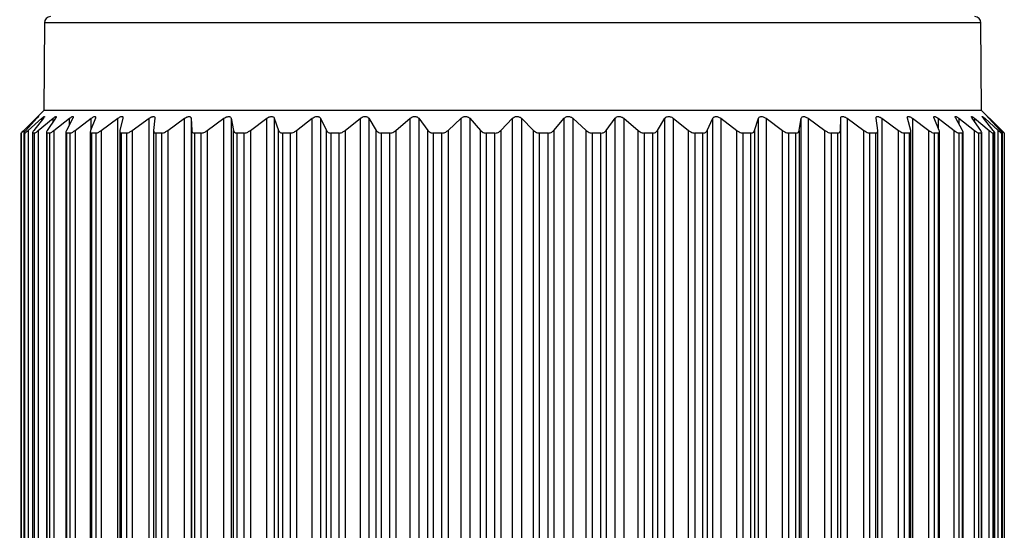
# Model space of a CAD drawing. Units: inches. Extents: x 0.4 to 16.6, y 0.2 to 10.8.
# Drawn here: x 4.6 to 5.9, y 7.1 to 7.8 of the extents above; entities that cross this region are included whole.
import ezdxf

# ---------------------------------------------------------------- set-up
doc = ezdxf.new("R2010")
doc.units = ezdxf.units.IN
doc.header["$MEASUREMENT"] = 0
doc.styles.add('SLDTEXTSTYLE0', font='TXT', dxfattribs={"width": 0.75})
doc.dimstyles.new('SLDDIMSTYLE0', dxfattribs={"dimtxt": 0.137795, "dimasz": 0.156, "dimexe": 0, "dimexo": 0.0625, "dimgap": 0.034449, "dimtad": 0, "dimtih": 1, "dimtoh": 1, "dimdec": 1, "dimrnd": 1e-09, "dimzin": 12, "dimdsep": 46, "dimtxsty": 'SLDTEXTSTYLE0', "dimsah": 1, "dimcen": 0.09, "dimadec": 0, "dimazin": 3, "dimtfac": 1, "dimtdec": 1, "dimtofl": 0, "dimtmove": 0, "dimatfit": 3, "dimfxl": 0, "dimfrac": 2, "dimtolj": 1, "dimtzin": 12, "dimarcsym": 0})

# ---------------------------------------------------------------- blocks, each defined once
blk = doc.blocks.new('_D_1')
at = {"color": 7, "linetype": 'Continuous', "lineweight": 18}
for p, q in [((4.6955, 9.0093), (4.0309, 9.0093)), ((4.1559, 9.0093), (4.1559, 8.1568)), ((4.0541, 8.1288), (4.0121, 8.1288)), ((4.0121, 8.1288), (4.0121, 7.9101)), ((4.2577, 8.1288), (4.2997, 8.1288)), ((4.2997, 8.1288), (4.2997, 7.9101)), ((4.0121, 7.9101), (4.0541, 7.9101)), ((4.2997, 7.9101), (4.2577, 7.9101)), ((4.1559, 6.4923), (4.1559, 7.7039)), ((4.8266, 6.4923), (4.0309, 6.4923))]:
    blk.add_line(p, q, dxfattribs=at)
for points in [[(4.1559, 9.0093), (4.1299, 8.8533), (4.1819, 8.8533)], [(4.1559, 6.4923), (4.1819, 6.6483), (4.1299, 6.6483)]]:
    blk.add_solid(points, dxfattribs=at)
at = {"color": 7, "linetype": 'Continuous', "lineweight": 18, "char_height": 0.1378, "attachment_point": 1, "style": 'SLDTEXTSTYLE0'}
for s, insert in [('64', (4.0541, 8.0877)), ('2.5', (4.0286, 7.8816))]:
    blk.add_mtext(s, dxfattribs=dict(at, insert=insert))

msp = doc.modelspace()

# ---------------------------------------------------------------- linework, layer by layer
at = {"color": 7, "linetype": 'Continuous', "lineweight": 25}
for p, q in [((4.6667, 7.7739), (4.6658, 7.6636)), ((5.8488, 7.6636), (5.8478, 7.7739)), ((4.6658, 7.6636), (4.6372, 7.6351)), ((5.2307, 7.6636), (4.6658, 7.6636)), ((5.8488, 7.6636), (5.2307, 7.6636)), ((5.8774, 7.6351), (5.8488, 7.6636)), ((4.6407, 7.6382), (4.6566, 7.6536)), ((4.6573, 7.6536), (4.6433, 7.6382)), ((4.6463, 7.6382), (4.6636, 7.6536)), ((4.6655, 7.6536), (4.6533, 7.6382)), ((4.659, 7.6382), (4.6776, 7.6536)), ((4.6807, 7.6536), (4.6704, 7.6382)), ((4.6788, 7.6382), (4.6984, 7.6536)), ((4.7026, 7.6536), (4.6944, 7.6382)), ((4.7054, 7.6382), (4.7257, 7.6536)), ((4.7311, 7.6536), (4.725, 7.6382)), ((4.7385, 7.6382), (4.7593, 7.6536)), ((4.7593, 6.7537), (4.7593, 7.6536)), ((4.7657, 7.6536), (4.7619, 7.6382)), ((4.7776, 7.6382), (4.7987, 7.6536)), ((4.7987, 6.7537), (4.7987, 7.6536)), ((4.806, 7.6536), (4.8045, 7.6382)), ((4.8223, 7.6382), (4.8435, 7.6536)), ((4.8435, 6.7537), (4.8435, 7.6536)), ((4.8517, 7.6536), (4.8525, 7.6382)), ((4.8517, 7.6536), (4.8517, 6.7537)), ((4.8722, 7.6382), (4.8932, 7.6536)), ((4.8932, 6.7537), (4.8932, 7.6536)), ((4.9021, 7.6536), (4.9052, 7.6382)), ((4.9021, 7.6536), (4.9021, 6.7537)), ((4.9266, 7.6382), (4.9471, 7.6536)), ((4.9471, 6.7537), (4.9471, 7.6536)), ((4.9567, 7.6536), (4.962, 7.6382)), ((4.9567, 7.6536), (4.9567, 6.7537)), ((4.9848, 7.6382), (5.0046, 7.6536)), ((5.0046, 6.7537), (5.0046, 7.6536)), ((5.0148, 7.6536), (5.0223, 7.6382)), ((5.0148, 7.6536), (5.0148, 6.7537)), ((5.0462, 7.6382), (5.0652, 7.6536)), ((5.0652, 6.7537), (5.0652, 7.6536)), ((5.0757, 7.6536), (5.0853, 7.6382)), ((5.0757, 7.6536), (5.0757, 6.7537)), ((5.1101, 7.6382), (5.1279, 7.6536)), ((5.1279, 6.7537), (5.1279, 7.6536)), ((5.1388, 7.6536), (5.1504, 7.6382)), ((5.1388, 7.6536), (5.1388, 6.7537)), ((5.1758, 7.6382), (5.1922, 7.6536)), ((5.1922, 6.7537), (5.1922, 7.6536)), ((5.2033, 7.6536), (5.2167, 7.6382)), ((5.2033, 7.6536), (5.2033, 6.7537)), ((5.2424, 7.6382), (5.2572, 7.6536)), ((5.2572, 6.7537), (5.2572, 7.6536)), ((5.2684, 7.6536), (5.2835, 7.6382)), ((5.2684, 7.6536), (5.2684, 6.7537)), ((5.3091, 7.6382), (5.3223, 7.6536)), ((5.3223, 6.7537), (5.3223, 7.6536)), ((5.3333, 7.6536), (5.35, 7.6382)), ((5.3333, 7.6536), (5.3333, 6.7537)), ((5.3753, 7.6382), (5.3866, 7.6536)), ((5.3866, 6.7537), (5.3866, 7.6536)), ((5.3974, 7.6536), (5.4154, 7.6382)), ((5.3974, 7.6536), (5.3974, 6.7537)), ((5.4401, 7.6382), (5.4493, 7.6536)), ((5.4493, 6.7537), (5.4493, 7.6536)), ((5.4599, 7.6536), (5.4789, 7.6382)), ((5.4599, 7.6536), (5.4599, 6.7537)), ((5.5027, 7.6382), (5.5099, 7.6536)), ((5.5099, 6.7537), (5.5099, 7.6536)), ((5.5199, 7.6536), (5.5399, 7.6382)), ((5.5199, 7.6536), (5.5199, 6.7537)), ((5.5625, 7.6382), (5.5674, 7.6536)), ((5.5674, 6.7537), (5.5674, 7.6536)), ((5.5769, 7.6536), (5.5975, 7.6382)), ((5.5769, 7.6536), (5.5769, 6.7537)), ((5.6187, 7.6382), (5.6213, 7.6536)), ((5.6213, 6.7537), (5.6213, 7.6536)), ((5.6301, 7.6536), (5.6512, 7.6382)), ((5.6301, 7.6536), (5.6301, 6.7537)), ((5.6706, 7.6382), (5.671, 7.6536)), ((5.671, 6.7537), (5.671, 7.6536)), ((5.679, 7.6536), (5.7002, 7.6382)), ((5.679, 7.6536), (5.679, 6.7537)), ((5.7177, 7.6382), (5.7158, 7.6536)), ((5.7229, 7.6536), (5.744, 7.6382)), ((5.7229, 7.6536), (5.7229, 6.7537)), ((5.7594, 7.6382), (5.7552, 7.6536)), ((5.7614, 7.6536), (5.7822, 7.6382)), ((5.7614, 7.6536), (5.7614, 6.7537)), ((5.7952, 7.6382), (5.7888, 7.6536)), ((5.7939, 7.6536), (5.8141, 7.6382)), ((5.8247, 7.6382), (5.8161, 7.6536)), ((5.8202, 7.6536), (5.8396, 7.6382)), ((5.8476, 7.6382), (5.837, 7.6536)), ((5.8398, 7.6536), (5.8582, 7.6382)), ((5.8635, 7.6382), (5.851, 7.6536)), ((5.8527, 7.6536), (5.8698, 7.6382)), ((5.8723, 7.6382), (5.858, 7.6536)), ((5.8585, 7.6536), (5.8742, 7.6382)), ((4.6407, 7.6382), (4.6407, 6.769)), ((4.6463, 7.6382), (4.6463, 6.769)), ((4.659, 7.6382), (4.659, 6.769)), ((4.6788, 7.6382), (4.6788, 6.769)), ((4.7054, 7.6382), (4.7054, 6.769)), ((4.7385, 7.6382), (4.7385, 6.769)), ((4.7776, 7.6382), (4.7776, 6.769)), ((4.8045, 7.6378), (4.8045, 6.7695)), ((4.8223, 7.6382), (4.8223, 6.769)), ((4.8525, 6.769), (4.8525, 7.6382)), ((4.8722, 7.6382), (4.8722, 6.769)), ((4.9052, 6.769), (4.9052, 7.6382)), ((4.9266, 7.6382), (4.9266, 6.769)), ((4.962, 6.769), (4.962, 7.6382)), ((4.9848, 7.6382), (4.9848, 6.769)), ((5.0223, 6.769), (5.0223, 7.6382)), ((5.0462, 7.6382), (5.0462, 6.769)), ((5.0853, 6.769), (5.0853, 7.6382)), ((5.1101, 7.6382), (5.1101, 6.769)), ((5.1504, 6.769), (5.1504, 7.6382)), ((5.1758, 7.6382), (5.1758, 6.769)), ((5.2167, 6.769), (5.2167, 7.6382)), ((5.2424, 7.6382), (5.2424, 6.769)), ((5.2835, 6.769), (5.2835, 7.6382)), ((5.3091, 7.6382), (5.3091, 6.769)), ((5.35, 6.769), (5.35, 7.6382)), ((5.3753, 7.6382), (5.3753, 6.769)), ((5.4154, 6.769), (5.4154, 7.6382)), ((5.4401, 7.6382), (5.4401, 6.769)), ((5.4789, 6.769), (5.4789, 7.6382)), ((5.5027, 7.6382), (5.5027, 6.769)), ((5.5399, 6.769), (5.5399, 7.6382)), ((5.5625, 7.6382), (5.5625, 6.769)), ((5.5975, 6.769), (5.5975, 7.6382)), ((5.6187, 7.6382), (5.6187, 6.769)), ((5.6512, 6.769), (5.6512, 7.6382)), ((5.6706, 7.6382), (5.6706, 6.769)), ((5.7002, 6.769), (5.7002, 7.6382)), ((5.7177, 6.7696), (5.7177, 7.6377)), ((5.744, 6.769), (5.744, 7.6382)), ((5.7822, 6.769), (5.7822, 7.6382)), ((5.8141, 6.769), (5.8141, 7.6382)), ((5.8396, 6.769), (5.8396, 7.6382)), ((5.8582, 6.769), (5.8582, 7.6382)), ((5.8698, 6.769), (5.8698, 7.6382)), ((4.6373, 7.6351), (4.6372, 7.6351)), ((4.6372, 7.6351), (4.6372, 6.7722)), ((4.6373, 6.7722), (4.6373, 7.6351)), ((4.6408, 7.6352), (4.6408, 6.7721)), ((4.6422, 7.6351), (4.6409, 7.6351)), ((4.6409, 7.6351), (4.6409, 6.7722)), ((4.6422, 6.7722), (4.6422, 7.6351)), ((4.6515, 7.6354), (4.6515, 6.7719)), ((4.6542, 7.6351), (4.6517, 7.6351)), ((4.6517, 7.6351), (4.6517, 6.7722)), ((4.6542, 6.7722), (4.6542, 7.6351)), ((4.6692, 7.6357), (4.6692, 6.7717)), ((4.6734, 7.6351), (4.6697, 7.6351)), ((4.6697, 7.6351), (4.6697, 6.7722)), ((4.6734, 6.7722), (4.6734, 7.6351)), ((4.6936, 7.6361), (4.6936, 6.7713)), ((4.6994, 7.6351), (4.6946, 7.6351)), ((4.6946, 7.6351), (4.6946, 6.7722)), ((4.6994, 6.7722), (4.6994, 7.6351)), ((4.7246, 7.6365), (4.7246, 6.7708)), ((4.7319, 7.6351), (4.726, 7.6351)), ((4.726, 7.6351), (4.726, 6.7722)), ((4.7319, 6.7722), (4.7319, 7.6351)), ((4.7617, 7.6371), (4.7617, 6.7701)), ((4.7706, 7.6351), (4.7637, 7.6351)), ((4.7637, 7.6351), (4.7637, 6.7722)), ((4.7706, 6.7722), (4.7706, 7.6351)), ((4.815, 7.6351), (4.8072, 7.6351)), ((4.8072, 7.6351), (4.8072, 6.7722)), ((4.815, 6.7722), (4.815, 7.6351)), ((4.8645, 7.6351), (4.8559, 7.6351)), ((4.8559, 7.6351), (4.8559, 6.7722)), ((4.8645, 6.7722), (4.8645, 7.6351)), ((4.9187, 7.6351), (4.9094, 7.6351)), ((4.9094, 7.6351), (4.9094, 6.7722)), ((4.9187, 6.7722), (4.9187, 7.6351)), ((4.9769, 7.6351), (4.9669, 7.6351)), ((4.9669, 7.6351), (4.9669, 6.7722)), ((4.9769, 6.7722), (4.9769, 7.6351)), ((5.0383, 7.6351), (5.0279, 7.6351)), ((5.0279, 7.6351), (5.0279, 6.7722)), ((5.0383, 6.7722), (5.0383, 7.6351)), ((5.1023, 7.6351), (5.0915, 7.6351)), ((5.0915, 7.6351), (5.0915, 6.7722)), ((5.1023, 6.7722), (5.1023, 7.6351)), ((5.1681, 7.6351), (5.1571, 7.6351)), ((5.1571, 7.6351), (5.1571, 6.7722)), ((5.1681, 6.7722), (5.1681, 7.6351)), ((5.235, 7.6351), (5.2238, 7.6351)), ((5.2238, 7.6351), (5.2238, 6.7722)), ((5.235, 6.7722), (5.235, 7.6351)), ((5.3021, 7.6351), (5.2909, 7.6351)), ((5.2909, 7.6351), (5.2909, 6.7722)), ((5.3021, 6.7722), (5.3021, 7.6351)), ((5.3687, 7.6351), (5.3577, 7.6351)), ((5.3577, 7.6351), (5.3577, 6.7722)), ((5.3687, 6.7722), (5.3687, 7.6351)), ((5.434, 7.6351), (5.4233, 7.6351)), ((5.4233, 7.6351), (5.4233, 6.7722)), ((5.434, 6.7722), (5.434, 7.6351)), ((5.4973, 7.6351), (5.4869, 7.6351)), ((5.4869, 7.6351), (5.4869, 6.7722)), ((5.4973, 6.7722), (5.4973, 7.6351)), ((5.5577, 7.6351), (5.5478, 7.6351)), ((5.5478, 7.6351), (5.5478, 6.7722)), ((5.5577, 6.7722), (5.5577, 7.6351)), ((5.6146, 7.6351), (5.6053, 7.6351)), ((5.6053, 7.6351), (5.6053, 6.7722)), ((5.6146, 6.7722), (5.6146, 7.6351)), ((5.6673, 7.6351), (5.6588, 7.6351)), ((5.6588, 7.6351), (5.6588, 6.7722)), ((5.6673, 6.7722), (5.6673, 7.6351)), ((5.7152, 7.6351), (5.7075, 7.6351)), ((5.7075, 7.6351), (5.7075, 6.7722)), ((5.7152, 6.7722), (5.7152, 7.6351)), ((5.7577, 7.6351), (5.751, 7.6351)), ((5.751, 7.6351), (5.751, 6.7722)), ((5.7577, 6.7722), (5.7577, 7.6351)), ((5.7596, 6.7703), (5.7596, 7.637)), ((5.7943, 7.6351), (5.7887, 7.6351)), ((5.7887, 7.6351), (5.7887, 6.7722)), ((5.7943, 6.7722), (5.7943, 7.6351)), ((5.7957, 6.7709), (5.7957, 7.6364)), ((5.8247, 7.6351), (5.8201, 7.6351)), ((5.8201, 7.6351), (5.8201, 6.7722)), ((5.8247, 6.7722), (5.8247, 7.6351)), ((5.8255, 6.7713), (5.8255, 7.636)), ((5.8484, 7.6351), (5.8449, 7.6351)), ((5.8449, 7.6351), (5.8449, 6.7722)), ((5.8484, 6.7722), (5.8484, 7.6351)), ((5.8489, 6.7717), (5.8489, 7.6356)), ((5.8652, 7.6351), (5.8629, 7.6351)), ((5.8629, 7.6351), (5.8629, 6.7722)), ((5.8652, 6.7722), (5.8652, 7.6351)), ((5.8654, 6.772), (5.8654, 7.6353)), ((5.8749, 7.6351), (5.8737, 7.6351)), ((5.8737, 7.6351), (5.8737, 6.7722)), ((5.8749, 6.7721), (5.8749, 7.6352)), ((5.8749, 6.7722), (5.8749, 7.6351)), ((5.8774, 7.6351), (5.8774, 6.7722))]:
    msp.add_line(p, q, dxfattribs=at)
at = {"color": 8, "linetype": 'Continuous', "lineweight": 25}
for p, q in [((5.2307, 7.7739), (4.6667, 7.7739)), ((5.8478, 7.7739), (5.2307, 7.7739)), ((4.6566, 7.6528), (4.6566, 7.6536)), ((4.6636, 7.6512), (4.6636, 7.6536)), ((4.6776, 7.649), (4.6776, 7.6536)), ((4.6984, 7.6457), (4.6984, 7.6536)), ((4.7257, 7.6401), (4.7257, 7.6536)), ((5.7939, 7.6536), (5.7939, 7.6413)), ((5.8202, 7.6536), (5.8202, 7.6464)), ((5.8398, 7.6536), (5.8398, 7.6494)), ((5.8527, 7.6536), (5.8527, 7.6515)), ((5.8585, 7.6536), (5.8585, 7.653)), ((5.8742, 7.6362), (5.8742, 7.6382))]:
    msp.add_line(p, q, dxfattribs=at)
at = {"color": 7, "linetype": 'Continuous', "lineweight": 25}
for centre, start, end in [((4.6746, 7.7739), 89.9967, 179.489), ((5.84, 7.7739), 0.511, 89.9991)]:
    msp.add_arc(centre, 0.00787, start, end, dxfattribs=at)
for points, knots in [([(4.6566, 7.6536), (4.6571, 7.6541), (4.6579, 7.6548), (4.6586, 7.6555), (4.6594, 7.656), (4.6589, 7.6553), (4.6583, 7.6547), (4.6577, 7.654), (4.6573, 7.6536)], [0, 0, 0, 0, 0.311245, 0.479233, 0.537789, 0.594115, 0.73551, 1, 1, 1, 1]), ([(4.6636, 7.6536), (4.6642, 7.6541), (4.6651, 7.6549), (4.666, 7.6555), (4.6669, 7.6561), (4.6669, 7.6553), (4.6663, 7.6547), (4.6658, 7.654), (4.6655, 7.6536)], [0, 0, 0, 0, 0.321704, 0.507184, 0.594721, 0.641182, 0.762304, 1, 1, 1, 1]), ([(4.6776, 7.6536), (4.6782, 7.6541), (4.6792, 7.6549), (4.6804, 7.6555), (4.6814, 7.6561), (4.6818, 7.6554), (4.6813, 7.6546), (4.6809, 7.654), (4.6807, 7.6536)], [0, 0, 0, 0, 0.323147, 0.520677, 0.633586, 0.686533, 0.790669, 1, 1, 1, 1]), ([(4.6984, 7.6536), (4.6991, 7.6541), (4.7001, 7.6549), (4.7016, 7.6556), (4.7026, 7.6561), (4.7033, 7.6556), (4.7031, 7.6546), (4.7028, 7.654), (4.7026, 7.6536)], [0, 0, 0, 0, 0.317866, 0.522483, 0.655613, 0.723257, 0.816611, 1, 1, 1, 1]), ([(4.7257, 7.6536), (4.7264, 7.6541), (4.7276, 7.6549), (4.7292, 7.6557), (4.7304, 7.656), (4.7313, 7.6556), (4.7314, 7.6546), (4.7312, 7.654), (4.7311, 7.6536)], [0, 0, 0, 0, 0.308579, 0.516286, 0.664855, 0.748047, 0.837572, 1, 1, 1, 1]), ([(4.7593, 7.6536), (4.76, 7.6541), (4.7613, 7.6549), (4.7631, 7.6557), (4.7644, 7.656), (4.7655, 7.6557), (4.7659, 7.6547), (4.7658, 7.654), (4.7657, 7.6536)], [0, 0, 0, 0, 0.2967909, 0.5046434, 0.6643927, 0.7614774, 0.8526375, 1, 1, 1, 1]), ([(4.7987, 7.6536), (4.7995, 7.6541), (4.8008, 7.6549), (4.8027, 7.6557), (4.8042, 7.656), (4.8054, 7.6557), (4.8061, 7.6548), (4.806, 7.654), (4.806, 7.6536)], [0, 0, 0, 0, 0.283699, 0.489482, 0.65706, 0.765759, 0.86186, 1, 1, 1, 1]), ([(4.8435, 7.6536), (4.8443, 7.6541), (4.8456, 7.6549), (4.8476, 7.6557), (4.8493, 7.656), (4.8506, 7.6557), (4.8515, 7.6548), (4.8516, 7.654), (4.8517, 7.6536)], [0, 0, 0, 0, 0.270201, 0.472508, 0.645265, 0.763435, 0.865953, 1, 1, 1, 1]), ([(4.8932, 7.6536), (4.8939, 7.6541), (4.8953, 7.6549), (4.8974, 7.6557), (4.8991, 7.656), (4.9006, 7.6557), (4.9017, 7.6549), (4.902, 7.654), (4.9021, 7.6536)], [0, 0, 0, 0, 0.256868, 0.454703, 0.630716, 0.756579, 0.865998, 1, 1, 1, 1]), ([(4.9471, 7.6536), (4.9478, 7.6541), (4.9492, 7.655), (4.9513, 7.6557), (4.9532, 7.656), (4.9548, 7.6557), (4.956, 7.6549), (4.9565, 7.654), (4.9567, 7.6536)], [0, 0, 0, 0, 0.243914, 0.436763, 0.614632, 0.746846, 0.863095, 1, 1, 1, 1]), ([(5.0046, 7.6536), (5.0054, 7.6541), (5.0067, 7.655), (5.0089, 7.6558), (5.0109, 7.656), (5.0125, 7.6557), (5.0139, 7.6549), (5.0145, 7.654), (5.0148, 7.6536)], [0, 0, 0, 0, 0.231551, 0.419162, 0.597859, 0.73527, 0.858128, 1, 1, 1, 1]), ([(5.0652, 7.6536), (5.0659, 7.6541), (5.0672, 7.655), (5.0694, 7.6558), (5.0714, 7.656), (5.0732, 7.6557), (5.0747, 7.6549), (5.0754, 7.654), (5.0757, 7.6536)], [0, 0, 0, 0, 0.219862, 0.401972, 0.580748, 0.722593, 0.851814, 1, 1, 1, 1]), ([(5.1279, 7.6536), (5.1286, 7.6541), (5.1299, 7.655), (5.132, 7.6558), (5.1341, 7.656), (5.1359, 7.6557), (5.1376, 7.6549), (5.1384, 7.654), (5.1388, 7.6536)], [0, 0, 0, 0, 0.208748, 0.38532, 0.563533, 0.709171, 0.844463, 1, 1, 1, 1]), ([(5.1922, 7.6536), (5.1928, 7.6541), (5.194, 7.655), (5.1962, 7.6558), (5.1982, 7.656), (5.2001, 7.6556), (5.2019, 7.6549), (5.2028, 7.654), (5.2033, 7.6536)], [0, 0, 0, 0, 0.198236, 0.369133, 0.546333, 0.695249, 0.836394, 1, 1, 1, 1]), ([(5.2572, 7.6536), (5.2578, 7.6541), (5.2589, 7.655), (5.261, 7.6558), (5.2631, 7.656), (5.265, 7.6556), (5.2668, 7.6549), (5.2678, 7.654), (5.2684, 7.6536)], [0, 0, 0, 0, 0.188316, 0.35342, 0.529065, 0.680891, 0.827729, 1, 1, 1, 1]), ([(5.3223, 7.6536), (5.3228, 7.6541), (5.3238, 7.655), (5.3258, 7.6558), (5.3279, 7.656), (5.3298, 7.6556), (5.3317, 7.6549), (5.3328, 7.654), (5.3333, 7.6536)], [0, 0, 0, 0, 0.178927, 0.338014, 0.511738, 0.666015, 0.818516, 1, 1, 1, 1]), ([(5.3866, 7.6536), (5.387, 7.6541), (5.3879, 7.655), (5.3898, 7.6558), (5.3918, 7.656), (5.3937, 7.6556), (5.3957, 7.6549), (5.3968, 7.654), (5.3974, 7.6536)], [0, 0, 0, 0, 0.1701231, 0.3229983, 0.4942128, 0.6506183, 0.8087704, 1, 1, 1, 1]), ([(5.4493, 7.6536), (5.4497, 7.6541), (5.4505, 7.655), (5.4523, 7.6558), (5.4542, 7.656), (5.4561, 7.6556), (5.458, 7.6549), (5.4592, 7.654), (5.4599, 7.6536)], [0, 0, 0, 0, 0.162159, 0.308439, 0.476483, 0.634715, 0.798431, 1, 1, 1, 1]), ([(5.5099, 7.6536), (5.5102, 7.6541), (5.5108, 7.655), (5.5124, 7.6558), (5.5142, 7.656), (5.5161, 7.6556), (5.518, 7.6548), (5.5192, 7.654), (5.5199, 7.6536)], [0, 0, 0, 0, 0.155173, 0.294445, 0.458613, 0.618182, 0.787438, 1, 1, 1, 1]), ([(5.5674, 7.6536), (5.5676, 7.6541), (5.5681, 7.655), (5.5696, 7.6558), (5.5713, 7.656), (5.5731, 7.6556), (5.575, 7.6548), (5.5762, 7.654), (5.5769, 7.6536)], [0, 0, 0, 0, 0.149735, 0.281511, 0.440764, 0.601113, 0.775896, 1, 1, 1, 1]), ([(5.6213, 7.6536), (5.6215, 7.6541), (5.6218, 7.655), (5.6231, 7.6558), (5.6247, 7.656), (5.6264, 7.6556), (5.6282, 7.6548), (5.6294, 7.654), (5.6301, 7.6536)], [0, 0, 0, 0, 0.14656, 0.270212, 0.423262, 0.583662, 0.763732, 1, 1, 1, 1]), ([(5.671, 7.6536), (5.671, 7.6541), (5.6712, 7.655), (5.6723, 7.6559), (5.6737, 7.656), (5.6753, 7.6556), (5.6771, 7.6548), (5.6783, 7.654), (5.679, 7.6536)], [0, 0, 0, 0, 0.14664, 0.261834, 0.406838, 0.56614, 0.751145, 1, 1, 1, 1]), ([(5.7158, 7.6536), (5.7157, 7.654), (5.7157, 7.6549), (5.7166, 7.6559), (5.7179, 7.656), (5.7194, 7.6556), (5.7211, 7.6548), (5.7222, 7.654), (5.7229, 7.6536)], [0, 0, 0, 0, 0.1512848, 0.257914, 0.3925717, 0.5492868, 0.7384687, 1, 1, 1, 1]), ([(5.7552, 7.6536), (5.7551, 7.654), (5.7549, 7.6548), (5.7555, 7.6559), (5.7567, 7.6559), (5.758, 7.6556), (5.7596, 7.6548), (5.7607, 7.654), (5.7614, 7.6536)], [0, 0, 0, 0, 0.161698, 0.260742, 0.382075, 0.534116, 0.726238, 1, 1, 1, 1]), ([(5.7888, 7.6536), (5.7886, 7.654), (5.7883, 7.6547), (5.7886, 7.6558), (5.7896, 7.656), (5.7907, 7.6555), (5.7922, 7.6548), (5.7933, 7.654), (5.7939, 7.6536)], [0, 0, 0, 0, 0.178666, 0.273206, 0.377675, 0.522217, 0.715372, 1, 1, 1, 1]), ([(5.8161, 7.6536), (5.8159, 7.654), (5.8156, 7.6546), (5.8154, 7.6558), (5.8163, 7.656), (5.8172, 7.6555), (5.8186, 7.6548), (5.8196, 7.654), (5.8202, 7.6536)], [0, 0, 0, 0, 0.202169, 0.298218, 0.38182, 0.515359, 0.706852, 1, 1, 1, 1]), ([(5.837, 7.6536), (5.8367, 7.654), (5.8363, 7.6546), (5.8357, 7.6557), (5.8364, 7.656), (5.8372, 7.6554), (5.8384, 7.6548), (5.8393, 7.654), (5.8398, 7.6536)], [0, 0, 0, 0, 0.231329, 0.337473, 0.396859, 0.515523, 0.701943, 1, 1, 1, 1]), ([(5.851, 7.6536), (5.8507, 7.654), (5.8502, 7.6547), (5.8493, 7.6555), (5.8497, 7.6561), (5.8504, 7.6553), (5.8513, 7.6548), (5.8522, 7.654), (5.8527, 7.6536)], [0, 0, 0, 0, 0.264005, 0.388842, 0.424823, 0.524719, 0.702169, 1, 1, 1, 1]), ([(5.858, 7.6536), (5.8576, 7.6541), (5.8569, 7.6548), (5.8562, 7.6554), (5.8559, 7.6561), (5.8567, 7.6553), (5.8573, 7.6548), (5.858, 7.654), (5.8585, 7.6536)], [0, 0, 0, 0, 0.292629, 0.439895, 0.473688, 0.551197, 0.713224, 1, 1, 1, 1]), ([(4.6373, 7.6351), (4.6375, 7.6352), (4.6379, 7.6356), (4.639, 7.6367), (4.64, 7.6376), (4.6407, 7.6382)], [0, 0, 0, 0, 0.113141, 0.404896, 1, 1, 1, 1]), ([(4.6433, 7.6382), (4.6428, 7.6376), (4.642, 7.6367), (4.6409, 7.6357), (4.6409, 7.6352), (4.6409, 7.6351)], [0, 0, 0, 0, 0.615247, 0.919153, 1, 1, 1, 1]), ([(4.6422, 7.6351), (4.6424, 7.6352), (4.6431, 7.6355), (4.6444, 7.6367), (4.6455, 7.6376), (4.6463, 7.6382)], [0, 0, 0, 0, 0.144697, 0.438042, 1, 1, 1, 1]), ([(4.6533, 7.6382), (4.6529, 7.6377), (4.6523, 7.6368), (4.6513, 7.6356), (4.6516, 7.6352), (4.6517, 7.6351)], [0, 0, 0, 0, 0.6096235, 0.8964151, 1, 1, 1, 1]), ([(4.6542, 7.6351), (4.6546, 7.6352), (4.6554, 7.6355), (4.657, 7.6366), (4.6582, 7.6376), (4.659, 7.6382)], [0, 0, 0, 0, 0.172429, 0.467014, 1, 1, 1, 1]), ([(4.6704, 7.6382), (4.6701, 7.6377), (4.6696, 7.6369), (4.669, 7.6354), (4.6695, 7.6352), (4.6697, 7.6351)], [0, 0, 0, 0, 0.573921, 0.841622, 1, 1, 1, 1]), ([(4.6734, 7.6351), (4.6738, 7.6352), (4.6748, 7.6354), (4.6766, 7.6366), (4.678, 7.6376), (4.6788, 7.6382)], [0, 0, 0, 0, 0.195296, 0.491117, 1, 1, 1, 1]), ([(4.6944, 7.6382), (4.6941, 7.6377), (4.6937, 7.6368), (4.6936, 7.6353), (4.6943, 7.6351), (4.6946, 7.6351)], [0, 0, 0, 0, 0.524793, 0.783626, 1, 1, 1, 1]), ([(4.6994, 7.6351), (4.6998, 7.6352), (4.701, 7.6354), (4.703, 7.6365), (4.7045, 7.6376), (4.7054, 7.6382)], [0, 0, 0, 0, 0.214448, 0.511448, 1, 1, 1, 1]), ([(4.725, 7.6382), (4.7248, 7.6376), (4.7244, 7.6367), (4.7249, 7.6352), (4.7256, 7.6351), (4.726, 7.6351)], [0, 0, 0, 0, 0.473435, 0.735593, 1, 1, 1, 1]), ([(4.7319, 7.6351), (4.7324, 7.6352), (4.7337, 7.6354), (4.736, 7.6365), (4.7375, 7.6376), (4.7385, 7.6382)], [0, 0, 0, 0, 0.230654, 0.528667, 1, 1, 1, 1]), ([(4.7619, 7.6382), (4.7617, 7.6376), (4.7615, 7.6366), (4.7624, 7.6352), (4.7632, 7.6351), (4.7637, 7.6351)], [0, 0, 0, 0, 0.428446, 0.701077, 1, 1, 1, 1]), ([(4.7706, 7.6351), (4.7712, 7.6352), (4.7726, 7.6354), (4.775, 7.6365), (4.7766, 7.6376), (4.7776, 7.6382)], [0, 0, 0, 0, 0.2446201, 0.5434965, 1, 1, 1, 1]), ([(4.8045, 7.6382), (4.8045, 7.6376), (4.8045, 7.6365), (4.8057, 7.6352), (4.8067, 7.6351), (4.8072, 7.6351)], [0, 0, 0, 0, 0.39471, 0.67975, 1, 1, 1, 1]), ([(4.815, 7.6351), (4.8157, 7.6352), (4.8172, 7.6353), (4.8197, 7.6365), (4.8213, 7.6376), (4.8223, 7.6382)], [0, 0, 0, 0, 0.256788, 0.5565398, 1, 1, 1, 1]), ([(4.8525, 7.6382), (4.8526, 7.6376), (4.8528, 7.6364), (4.8542, 7.6352), (4.8553, 7.6351), (4.8559, 7.6351)], [0, 0, 0, 0, 0.3726044, 0.6684676, 1, 1, 1, 1]), ([(4.8645, 7.6351), (4.8653, 7.6352), (4.8669, 7.6353), (4.8695, 7.6364), (4.8712, 7.6376), (4.8722, 7.6382)], [0, 0, 0, 0, 0.2676698, 0.5681009, 1, 1, 1, 1]), ([(4.9052, 7.6382), (4.9054, 7.6376), (4.9058, 7.6363), (4.9075, 7.6352), (4.9087, 7.6351), (4.9094, 7.6351)], [0, 0, 0, 0, 0.360075, 0.664214, 1, 1, 1, 1]), ([(4.9187, 7.6351), (4.9195, 7.6352), (4.9212, 7.6353), (4.9238, 7.6364), (4.9256, 7.6376), (4.9266, 7.6382)], [0, 0, 0, 0, 0.2776508, 0.5786262, 1, 1, 1, 1]), ([(4.962, 7.6382), (4.9623, 7.6376), (4.963, 7.6363), (4.9649, 7.6352), (4.9662, 7.6351), (4.9669, 7.6351)], [0, 0, 0, 0, 0.3545208, 0.6647382, 1, 1, 1, 1]), ([(4.9769, 7.6351), (4.9777, 7.6352), (4.9794, 7.6353), (4.9821, 7.6364), (4.9838, 7.6376), (4.9848, 7.6382)], [0, 0, 0, 0, 0.286876, 0.588219, 1, 1, 1, 1]), ([(5.0223, 7.6382), (5.0227, 7.6376), (5.0236, 7.6363), (5.0257, 7.6353), (5.0271, 7.6351), (5.0279, 7.6351)], [0, 0, 0, 0, 0.353673, 0.667883, 1, 1, 1, 1]), ([(5.0383, 7.6351), (5.0392, 7.6352), (5.0409, 7.6353), (5.0436, 7.6364), (5.0453, 7.6376), (5.0462, 7.6382)], [0, 0, 0, 0, 0.2954456, 0.5970607, 1, 1, 1, 1]), ([(5.0853, 7.6382), (5.0859, 7.6376), (5.0869, 7.6363), (5.0892, 7.6353), (5.0907, 7.6351), (5.0915, 7.6351)], [0, 0, 0, 0, 0.355861, 0.672851, 1, 1, 1, 1]), ([(5.1023, 7.6351), (5.1032, 7.6352), (5.1049, 7.6353), (5.1076, 7.6364), (5.1092, 7.6376), (5.1101, 7.6382)], [0, 0, 0, 0, 0.303537, 0.605329, 1, 1, 1, 1]), ([(5.1504, 7.6382), (5.151, 7.6376), (5.1522, 7.6363), (5.1546, 7.6353), (5.1562, 7.6351), (5.1571, 7.6351)], [0, 0, 0, 0, 0.3599227, 0.6787244, 1, 1, 1, 1]), ([(5.1681, 7.6351), (5.169, 7.6352), (5.1707, 7.6353), (5.1734, 7.6363), (5.1749, 7.6376), (5.1758, 7.6382)], [0, 0, 0, 0, 0.311217, 0.612887, 1, 1, 1, 1]), ([(5.2167, 7.6382), (5.2174, 7.6376), (5.2188, 7.6363), (5.2213, 7.6353), (5.223, 7.6351), (5.2238, 7.6351)], [0, 0, 0, 0, 0.365378, 0.685311, 1, 1, 1, 1]), ([(5.235, 7.6351), (5.2359, 7.6352), (5.2376, 7.6353), (5.2402, 7.6363), (5.2416, 7.6376), (5.2424, 7.6382)], [0, 0, 0, 0, 0.31862, 0.61994, 1, 1, 1, 1]), ([(5.2835, 7.6382), (5.2843, 7.6376), (5.2857, 7.6363), (5.2884, 7.6353), (5.2901, 7.6351), (5.2909, 7.6351)], [0, 0, 0, 0, 0.371681, 0.692305, 1, 1, 1, 1]), ([(5.3021, 7.6351), (5.303, 7.6351), (5.3046, 7.6353), (5.3071, 7.6363), (5.3084, 7.6376), (5.3091, 7.6382)], [0, 0, 0, 0, 0.325591, 0.626229, 1, 1, 1, 1]), ([(5.35, 7.6382), (5.3508, 7.6376), (5.3524, 7.6363), (5.3551, 7.6353), (5.3568, 7.6351), (5.3577, 7.6351)], [0, 0, 0, 0, 0.378707, 0.699656, 1, 1, 1, 1]), ([(5.3687, 7.6351), (5.3696, 7.6351), (5.3712, 7.6353), (5.3735, 7.6363), (5.3747, 7.6376), (5.3753, 7.6382)], [0, 0, 0, 0, 0.332157, 0.631623, 1, 1, 1, 1]), ([(5.4154, 7.6382), (5.4163, 7.6376), (5.4179, 7.6364), (5.4207, 7.6353), (5.4224, 7.6352), (5.4233, 7.6351)], [0, 0, 0, 0, 0.386281, 0.707326, 1, 1, 1, 1]), ([(5.434, 7.6351), (5.4348, 7.6351), (5.4363, 7.6353), (5.4386, 7.6363), (5.4395, 7.6376), (5.4401, 7.6382)], [0, 0, 0, 0, 0.337986, 0.635624, 1, 1, 1, 1]), ([(5.4789, 7.6382), (5.4799, 7.6376), (5.4816, 7.6364), (5.4843, 7.6353), (5.4861, 7.6352), (5.4869, 7.6351)], [0, 0, 0, 0, 0.394521, 0.715379, 1, 1, 1, 1]), ([(5.4973, 7.6351), (5.498, 7.6351), (5.4994, 7.6353), (5.5015, 7.6363), (5.5023, 7.6376), (5.5027, 7.6382)], [0, 0, 0, 0, 0.342641, 0.637515, 1, 1, 1, 1]), ([(5.5399, 7.6382), (5.5409, 7.6376), (5.5426, 7.6364), (5.5453, 7.6353), (5.547, 7.6352), (5.5478, 7.6351)], [0, 0, 0, 0, 0.40339, 0.723905, 1, 1, 1, 1]), ([(5.5577, 7.6351), (5.5584, 7.6351), (5.5597, 7.6352), (5.5616, 7.6363), (5.5621, 7.6376), (5.5625, 7.6382)], [0, 0, 0, 0, 0.345382, 0.636116, 1, 1, 1, 1]), ([(5.5975, 7.6382), (5.5985, 7.6376), (5.6002, 7.6364), (5.6029, 7.6353), (5.6046, 7.6352), (5.6053, 7.6351)], [0, 0, 0, 0, 0.413014, 0.733088, 1, 1, 1, 1]), ([(5.6146, 7.6351), (5.6152, 7.6351), (5.6164, 7.6352), (5.6181, 7.6363), (5.6184, 7.6376), (5.6187, 7.6382)], [0, 0, 0, 0, 0.345029, 0.629758, 1, 1, 1, 1]), ([(5.6512, 7.6382), (5.6522, 7.6376), (5.6539, 7.6364), (5.6565, 7.6353), (5.6581, 7.6352), (5.6588, 7.6351)], [0, 0, 0, 0, 0.42349, 0.742983, 1, 1, 1, 1]), ([(5.6673, 7.6351), (5.6679, 7.6351), (5.6689, 7.6352), (5.6703, 7.6364), (5.6705, 7.6376), (5.6706, 7.6382)], [0, 0, 0, 0, 0.339436, 0.615948, 1, 1, 1, 1]), ([(5.7002, 7.6382), (5.7012, 7.6376), (5.7029, 7.6365), (5.7053, 7.6353), (5.7069, 7.6352), (5.7075, 7.6351)], [0, 0, 0, 0, 0.435184, 0.753937, 1, 1, 1, 1]), ([(5.7152, 7.6351), (5.7157, 7.6351), (5.7166, 7.6352), (5.7178, 7.6365), (5.7177, 7.6376), (5.7177, 7.6382)], [0, 0, 0, 0, 0.32597, 0.591971, 1, 1, 1, 1]), ([(5.744, 7.6382), (5.745, 7.6376), (5.7466, 7.6365), (5.749, 7.6354), (5.7504, 7.6352), (5.751, 7.6351)], [0, 0, 0, 0, 0.448335, 0.766198, 1, 1, 1, 1]), ([(5.7577, 7.6351), (5.7581, 7.6351), (5.759, 7.6352), (5.7598, 7.6366), (5.7595, 7.6376), (5.7594, 7.6382)], [0, 0, 0, 0, 0.301708, 0.556014, 1, 1, 1, 1]), ([(5.7822, 7.6382), (5.7831, 7.6376), (5.7846, 7.6365), (5.7868, 7.6354), (5.7881, 7.6352), (5.7887, 7.6351)], [0, 0, 0, 0, 0.463396, 0.780194, 1, 1, 1, 1]), ([(5.7943, 7.6351), (5.7947, 7.6351), (5.7955, 7.6352), (5.7958, 7.6367), (5.7955, 7.6376), (5.7952, 7.6382)], [0, 0, 0, 0, 0.263747, 0.508944, 1, 1, 1, 1]), ([(5.8141, 7.6382), (5.815, 7.6376), (5.8165, 7.6366), (5.8185, 7.6354), (5.8196, 7.6352), (5.8201, 7.6351)], [0, 0, 0, 0, 0.480862, 0.796507, 1, 1, 1, 1]), ([(5.8247, 7.6351), (5.825, 7.6352), (5.8256, 7.6353), (5.8255, 7.6368), (5.825, 7.6377), (5.8247, 7.6382)], [0, 0, 0, 0, 0.2122432, 0.4561792, 1, 1, 1, 1]), ([(5.8396, 7.6382), (5.8404, 7.6376), (5.8418, 7.6366), (5.8435, 7.6354), (5.8446, 7.6352), (5.8449, 7.6351)], [0, 0, 0, 0, 0.501508, 0.815891, 1, 1, 1, 1]), ([(5.8484, 7.6351), (5.8486, 7.6352), (5.8491, 7.6354), (5.8484, 7.6369), (5.8479, 7.6377), (5.8476, 7.6382)], [0, 0, 0, 0, 0.1525917, 0.4070662, 1, 1, 1, 1]), ([(5.8582, 7.6382), (5.859, 7.6376), (5.8602, 7.6366), (5.8617, 7.6355), (5.8626, 7.6352), (5.8629, 7.6351)], [0, 0, 0, 0, 0.526152, 0.839316, 1, 1, 1, 1]), ([(5.8652, 7.6351), (5.8653, 7.6352), (5.8655, 7.6356), (5.8645, 7.6368), (5.8639, 7.6376), (5.8635, 7.6382)], [0, 0, 0, 0, 0.100759, 0.374048, 1, 1, 1, 1]), ([(5.8698, 7.6382), (5.8705, 7.6376), (5.8716, 7.6367), (5.8729, 7.6355), (5.8735, 7.6352), (5.8737, 7.6351)], [0, 0, 0, 0, 0.555541, 0.867347, 1, 1, 1, 1]), ([(5.8749, 7.6351), (5.8748, 7.6352), (5.8747, 7.6357), (5.8737, 7.6367), (5.8729, 7.6376), (5.8723, 7.6382)], [0, 0, 0, 0, 0.087817, 0.375245, 1, 1, 1, 1]), ([(5.8742, 7.6382), (5.8748, 7.6376), (5.8758, 7.6367), (5.8768, 7.6356), (5.8773, 7.6352), (5.8774, 7.6351)], [0, 0, 0, 0, 0.588711, 0.898635, 1, 1, 1, 1])]:
    msp.add_open_spline(points, degree=3, knots=knots, dxfattribs=at)

# ---------------------------------------------------------------- dimensions: what is measured, and where the dimension line sits
at = {"color": 7, "linetype": 'Continuous', "lineweight": 18}
dim = msp.add_linear_dim(base=(4.1559, 9.0093), p1=(4.8766, 6.4923), p2=(4.7455, 9.0093), angle=90, dimstyle='SLDDIMSTYLE0', dxfattribs=at)
dim.commit()
dim.dimension.update_dxf_attribs({"geometry": '_D_1', "text_midpoint": (4.1559, 7.9304), "dimtype": 160})

doc.saveas('drawing.dxf')
